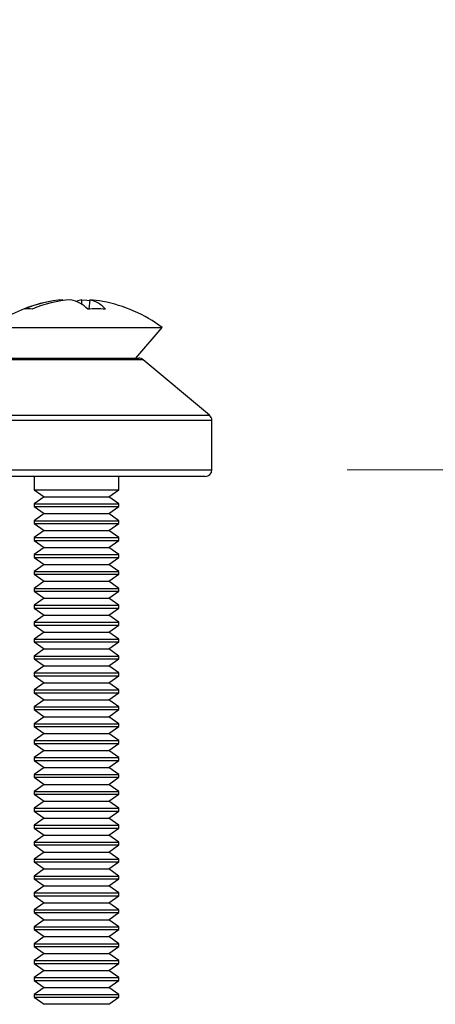
# Model space of a CAD drawing. Units: inches. Extents: x 1.31 to 10.51, y 0.23 to 8.04.
# Drawn here: x 3.95 to 4.1, y 1.22 to 1.58 of the extents above; entities that cross this region are included whole.
import ezdxf

# ---------------------------------------------------------------- set-up
doc = ezdxf.new("R2010")
doc.units = ezdxf.units.IN
doc.header["$MEASUREMENT"] = 0
doc.styles.add('SLDTEXTSTYLE0', font='TXT', dxfattribs={"width": 0.75})
doc.dimstyles.new('SLDDIMSTYLE0', dxfattribs={"dimtxt": 0.1377952755905512, "dimasz": 0.156, "dimexe": 0, "dimexo": 0.0625, "dimgap": 0.0344488188976378, "dimtad": 0, "dimtih": 1, "dimtoh": 1, "dimdec": 6, "dimlfac": 8, "dimrnd": 1e-09, "dimzin": 12, "dimdsep": 46, "dimlunit": 5, "dimtxsty": 'SLDTEXTSTYLE0', "dimsah": 1, "dimcen": 0.09, "dimadec": 0, "dimazin": 3, "dimtfac": 1, "dimtofl": 0, "dimtmove": 0, "dimatfit": 3, "dimfxl": 0, "dimfrac": 2, "dimtolj": 1, "dimtzin": 12, "dimarcsym": 0})

# ---------------------------------------------------------------- blocks, each defined once
blk = doc.blocks.new('_D')
at = {"color": 7, "linetype": 'Continuous', "lineweight": 18}
for p, q in [((3.739496139920182, 5.482495868526854), (5.095738088468942, 5.482495868526854)), ((4.970738088468942, 5.482495868526854), (4.970738088468942, 3.598094275622311)), ((4.970738088468942, 1.417740229285753), (4.970738088468942, 3.379344275974307)), ((4.066482412977508, 1.417740229285753), (5.095738088468942, 1.417740229285753))]:
    blk.add_line(p, q, dxfattribs=at)
for points in [[(4.970738088468942, 5.482495868526854), (4.944738088468942, 5.326495868526854), (4.996738088468942, 5.326495868526854)], [(4.970738088468942, 1.417740229285753), (4.996738088468942, 1.573740229285753), (4.944738088468942, 1.573740229285753)]]:
    blk.add_solid(points, dxfattribs=at)
at = {"color": 7, "linetype": 'Continuous', "lineweight": 18, "insert": (4.673042862469596, 3.556971713556154), "char_height": 0.1377952755905512, "attachment_point": 1, "style": 'SLDTEXTSTYLE0'}
blk.add_mtext('32 1/2"', dxfattribs=at)

msp = doc.modelspace()

# ---------------------------------------------------------------- linework, layer by layer
at = {"color": 7, "linetype": 'Continuous', "lineweight": 25}
for p, q in [((3.961520174767072, 1.480528267307362), (3.961551235028908, 1.480210745265174)), ((3.968448175228172, 1.478826947929228), (3.968516391151487, 1.480528267307362)), ((3.971444651187944, 1.480528267307362), (3.971108381578515, 1.47709065903239)), ((3.937582569227509, 1.47027821928161), (3.998169912977509, 1.47027821928161)), ((3.988357412977508, 1.458990229285753), (3.998169912977509, 1.47027821928161)), ((3.828982412977509, 1.458990229285753), (3.989502877553845, 1.458990229285753)), ((4.015589382001725, 1.437864571248163), (3.991109846578061, 1.458405340393551)), ((4.016482412977508, 1.417740229285753), (4.016482412977508, 1.435949460140366)), ((4.013982412977509, 1.415240229285753), (3.643982412977508, 1.415240229285753)), ((3.950857412977509, 1.415240229285753), (3.950857412977509, 1.410381991064327)), ((3.982107412977509, 1.410381991064327), (3.982107412977509, 1.415240229285753)), ((3.950857412977509, 1.410381991064327), (3.954576162977508, 1.40777809428161)), ((3.950857412977509, 1.410381991064327), (3.982107412977509, 1.410381991064327)), ((3.954576162977508, 1.40777809428161), (3.950857412977509, 1.405174197498893)), ((3.954576162977508, 1.40777809428161), (3.978388662977509, 1.40777809428161)), ((3.978388662977509, 1.40777809428161), (3.982107412977509, 1.410381991064327)), ((3.982107412977509, 1.405174197498893), (3.978388662977509, 1.40777809428161)), ((3.950857412977509, 1.405174197498893), (3.950857412977509, 1.404131991064327)), ((3.950857412977509, 1.405174197498893), (3.982107412977509, 1.405174197498893)), ((3.950857412977509, 1.404131991064327), (3.954576162977508, 1.40152809428161)), ((3.950857412977509, 1.404131991064327), (3.982107412977509, 1.404131991064327)), ((3.978388662977509, 1.40152809428161), (3.982107412977509, 1.404131991064327)), ((3.982107412977509, 1.404131991064327), (3.982107412977509, 1.405174197498893)), ((3.954576162977508, 1.40152809428161), (3.950857412977509, 1.398924197498893)), ((3.954576162977508, 1.40152809428161), (3.978388662977509, 1.40152809428161)), ((3.982107412977509, 1.398924197498893), (3.978388662977509, 1.40152809428161)), ((3.950857412977509, 1.398924197498893), (3.950857412977509, 1.397881991064327)), ((3.950857412977509, 1.398924197498893), (3.982107412977509, 1.398924197498893)), ((3.950857412977509, 1.397881991064327), (3.954576162977508, 1.39527809428161)), ((3.950857412977509, 1.397881991064327), (3.982107412977509, 1.397881991064327)), ((3.978388662977509, 1.39527809428161), (3.982107412977509, 1.397881991064327)), ((3.982107412977509, 1.397881991064327), (3.982107412977509, 1.398924197498893)), ((3.954576162977508, 1.39527809428161), (3.950857412977509, 1.392674197498893)), ((3.954576162977508, 1.39527809428161), (3.978388662977509, 1.39527809428161)), ((3.982107412977509, 1.392674197498893), (3.978388662977509, 1.39527809428161)), ((3.950857412977509, 1.392674197498893), (3.950857412977509, 1.391631991064327)), ((3.950857412977509, 1.392674197498893), (3.982107412977509, 1.392674197498893)), ((3.950857412977509, 1.391631991064327), (3.954576162977508, 1.38902809428161)), ((3.950857412977509, 1.391631991064327), (3.982107412977509, 1.391631991064327)), ((3.978388662977509, 1.38902809428161), (3.982107412977509, 1.391631991064327)), ((3.982107412977509, 1.391631991064327), (3.982107412977509, 1.392674197498893)), ((3.95457616297751, 1.38902809428161), (3.950857412977509, 1.386424197498892)), ((3.950857412977509, 1.386424197498892), (3.950857412977509, 1.385381991064327)), ((3.950857412977509, 1.386424197498892), (3.982107412977509, 1.386424197498892)), ((3.954576162977508, 1.38902809428161), (3.978388662977509, 1.38902809428161)), ((3.982107412977509, 1.386424197498892), (3.978388662977508, 1.38902809428161)), ((3.982107412977509, 1.385381991064327), (3.982107412977509, 1.386424197498892)), ((3.950857412977509, 1.385381991064327), (3.954576162977508, 1.38277809428161)), ((3.950857412977509, 1.385381991064327), (3.982107412977509, 1.385381991064327)), ((3.95457616297751, 1.38277809428161), (3.950857412977509, 1.380174197498892)), ((3.954576162977508, 1.38277809428161), (3.978388662977509, 1.38277809428161)), ((3.978388662977509, 1.38277809428161), (3.982107412977509, 1.385381991064327)), ((3.982107412977509, 1.380174197498892), (3.978388662977508, 1.38277809428161)), ((3.950857412977509, 1.380174197498892), (3.950857412977509, 1.379131991064327)), ((3.950857412977509, 1.380174197498892), (3.982107412977509, 1.380174197498892)), ((3.950857412977509, 1.379131991064327), (3.954576162977508, 1.37652809428161)), ((3.950857412977509, 1.379131991064327), (3.982107412977509, 1.379131991064327)), ((3.978388662977509, 1.37652809428161), (3.982107412977509, 1.379131991064327)), ((3.982107412977509, 1.379131991064327), (3.982107412977509, 1.380174197498892)), ((3.95457616297751, 1.37652809428161), (3.950857412977509, 1.373924197498892)), ((3.95457616297751, 1.37652809428161), (3.978388662977508, 1.37652809428161)), ((3.982107412977509, 1.373924197498892), (3.978388662977508, 1.37652809428161)), ((3.950857412977509, 1.373924197498892), (3.950857412977509, 1.372881991064328)), ((3.950857412977509, 1.373924197498892), (3.982107412977509, 1.373924197498892)), ((3.950857412977508, 1.372881991064328), (3.954576162977508, 1.37027809428161)), ((3.950857412977508, 1.372881991064328), (3.98210741297751, 1.372881991064328)), ((3.978388662977509, 1.37027809428161), (3.98210741297751, 1.372881991064328)), ((3.982107412977509, 1.372881991064328), (3.982107412977509, 1.373924197498892)), ((3.954576162977508, 1.37027809428161), (3.950857412977509, 1.367674197498892)), ((3.950857412977509, 1.367674197498892), (3.950857412977509, 1.366631991064327)), ((3.950857412977509, 1.367674197498892), (3.982107412977509, 1.367674197498892)), ((3.954576162977508, 1.37027809428161), (3.978388662977509, 1.37027809428161)), ((3.982107412977509, 1.367674197498892), (3.978388662977509, 1.37027809428161)), ((3.982107412977509, 1.366631991064327), (3.982107412977509, 1.367674197498892)), ((3.950857412977508, 1.366631991064327), (3.954576162977508, 1.36402809428161)), ((3.950857412977509, 1.366631991064327), (3.982107412977509, 1.366631991064327)), ((3.954576162977508, 1.36402809428161), (3.950857412977509, 1.361424197498892)), ((3.954576162977508, 1.36402809428161), (3.978388662977509, 1.36402809428161)), ((3.978388662977509, 1.36402809428161), (3.98210741297751, 1.366631991064327)), ((3.982107412977509, 1.361424197498892), (3.978388662977509, 1.36402809428161)), ((3.950857412977509, 1.361424197498892), (3.950857412977509, 1.360381991064328)), ((3.950857412977509, 1.361424197498892), (3.982107412977509, 1.361424197498892)), ((3.950857412977508, 1.360381991064328), (3.954576162977508, 1.35777809428161)), ((3.950857412977508, 1.360381991064328), (3.98210741297751, 1.360381991064328)), ((3.978388662977509, 1.35777809428161), (3.98210741297751, 1.360381991064328)), ((3.982107412977509, 1.360381991064328), (3.982107412977509, 1.361424197498892)), ((3.954576162977508, 1.35777809428161), (3.950857412977509, 1.355174197498892)), ((3.954576162977508, 1.35777809428161), (3.978388662977509, 1.35777809428161)), ((3.982107412977509, 1.355174197498892), (3.978388662977509, 1.35777809428161)), ((3.950857412977509, 1.355174197498892), (3.950857412977509, 1.354131991064327)), ((3.950857412977509, 1.355174197498892), (3.982107412977509, 1.355174197498892)), ((3.950857412977509, 1.354131991064327), (3.954576162977508, 1.35152809428161)), ((3.950857412977509, 1.354131991064327), (3.982107412977509, 1.354131991064327)), ((3.978388662977509, 1.35152809428161), (3.982107412977509, 1.354131991064327)), ((3.982107412977509, 1.354131991064327), (3.982107412977509, 1.355174197498892)), ((3.954576162977508, 1.35152809428161), (3.950857412977509, 1.348924197498892)), ((3.954576162977508, 1.35152809428161), (3.978388662977509, 1.35152809428161)), ((3.982107412977509, 1.348924197498892), (3.978388662977509, 1.35152809428161)), ((3.950857412977509, 1.348924197498892), (3.950857412977509, 1.347881991064327)), ((3.950857412977509, 1.348924197498892), (3.982107412977509, 1.348924197498892)), ((3.950857412977509, 1.347881991064327), (3.954576162977508, 1.34527809428161)), ((3.950857412977509, 1.347881991064327), (3.982107412977509, 1.347881991064327)), ((3.978388662977509, 1.34527809428161), (3.982107412977509, 1.347881991064327)), ((3.982107412977509, 1.347881991064327), (3.982107412977509, 1.348924197498892)), ((3.954576162977508, 1.34527809428161), (3.950857412977509, 1.342674197498892)), ((3.950857412977509, 1.342674197498892), (3.950857412977509, 1.341631991064327)), ((3.950857412977509, 1.342674197498892), (3.982107412977509, 1.342674197498892)), ((3.954576162977508, 1.34527809428161), (3.978388662977509, 1.34527809428161)), ((3.982107412977509, 1.342674197498892), (3.978388662977509, 1.34527809428161)), ((3.982107412977509, 1.341631991064327), (3.982107412977509, 1.342674197498892)), ((3.950857412977509, 1.341631991064327), (3.954576162977508, 1.33902809428161)), ((3.950857412977509, 1.341631991064327), (3.982107412977509, 1.341631991064327)), ((3.954576162977508, 1.33902809428161), (3.950857412977509, 1.336424197498892)), ((3.954576162977508, 1.33902809428161), (3.978388662977509, 1.33902809428161)), ((3.978388662977509, 1.33902809428161), (3.982107412977509, 1.341631991064327)), ((3.982107412977509, 1.336424197498892), (3.978388662977509, 1.33902809428161)), ((3.950857412977509, 1.336424197498892), (3.950857412977509, 1.335381991064327)), ((3.950857412977509, 1.336424197498892), (3.982107412977509, 1.336424197498892)), ((3.950857412977509, 1.335381991064327), (3.954576162977508, 1.33277809428161)), ((3.950857412977509, 1.335381991064327), (3.982107412977509, 1.335381991064327)), ((3.978388662977509, 1.33277809428161), (3.982107412977509, 1.335381991064327)), ((3.982107412977509, 1.335381991064327), (3.982107412977509, 1.336424197498892)), ((3.954576162977508, 1.33277809428161), (3.950857412977509, 1.330174197498893)), ((3.954576162977508, 1.33277809428161), (3.978388662977509, 1.33277809428161)), ((3.982107412977509, 1.330174197498893), (3.978388662977509, 1.33277809428161)), ((3.950857412977509, 1.330174197498893), (3.950857412977509, 1.329131991064327)), ((3.950857412977509, 1.330174197498893), (3.982107412977509, 1.330174197498893)), ((3.950857412977509, 1.329131991064327), (3.954576162977508, 1.32652809428161)), ((3.950857412977509, 1.329131991064327), (3.982107412977509, 1.329131991064327)), ((3.978388662977509, 1.32652809428161), (3.982107412977509, 1.329131991064327)), ((3.982107412977509, 1.329131991064327), (3.982107412977509, 1.330174197498893)), ((3.954576162977508, 1.32652809428161), (3.950857412977509, 1.323924197498892)), ((3.950857412977509, 1.323924197498892), (3.950857412977509, 1.322881991064327)), ((3.950857412977509, 1.323924197498892), (3.982107412977509, 1.323924197498892)), ((3.954576162977508, 1.32652809428161), (3.978388662977509, 1.32652809428161)), ((3.982107412977509, 1.323924197498892), (3.978388662977509, 1.32652809428161)), ((3.982107412977509, 1.322881991064327), (3.982107412977509, 1.323924197498892)), ((3.950857412977509, 1.322881991064327), (3.954576162977508, 1.32027809428161)), ((3.950857412977509, 1.322881991064327), (3.982107412977509, 1.322881991064327)), ((3.954576162977508, 1.32027809428161), (3.950857412977509, 1.317674197498893)), ((3.954576162977508, 1.32027809428161), (3.978388662977509, 1.32027809428161)), ((3.978388662977509, 1.32027809428161), (3.982107412977509, 1.322881991064327)), ((3.982107412977509, 1.317674197498893), (3.978388662977509, 1.32027809428161)), ((3.950857412977509, 1.317674197498893), (3.950857412977509, 1.316631991064327)), ((3.950857412977509, 1.317674197498893), (3.982107412977509, 1.317674197498893)), ((3.982107412977509, 1.316631991064327), (3.982107412977509, 1.317674197498893)), ((3.950857412977509, 1.316631991064327), (3.954576162977508, 1.31402809428161)), ((3.950857412977509, 1.316631991064327), (3.982107412977509, 1.316631991064327)), ((3.954576162977508, 1.31402809428161), (3.950857412977509, 1.311424197498893)), ((3.954576162977508, 1.31402809428161), (3.978388662977509, 1.31402809428161)), ((3.978388662977509, 1.31402809428161), (3.982107412977509, 1.316631991064327)), ((3.982107412977509, 1.311424197498893), (3.978388662977509, 1.31402809428161)), ((3.950857412977509, 1.311424197498893), (3.950857412977509, 1.310381991064327)), ((3.950857412977509, 1.311424197498893), (3.982107412977509, 1.311424197498893)), ((3.950857412977509, 1.310381991064327), (3.954576162977508, 1.30777809428161)), ((3.950857412977509, 1.310381991064327), (3.982107412977509, 1.310381991064327)), ((3.978388662977509, 1.30777809428161), (3.982107412977509, 1.310381991064327)), ((3.982107412977509, 1.310381991064327), (3.982107412977509, 1.311424197498893)), ((3.954576162977508, 1.30777809428161), (3.950857412977509, 1.305174197498893)), ((3.954576162977508, 1.30777809428161), (3.978388662977509, 1.30777809428161)), ((3.982107412977509, 1.305174197498893), (3.978388662977509, 1.30777809428161)), ((3.950857412977509, 1.305174197498893), (3.950857412977509, 1.304131991064327)), ((3.950857412977509, 1.305174197498893), (3.982107412977509, 1.305174197498893)), ((3.950857412977509, 1.304131991064327), (3.954576162977508, 1.30152809428161)), ((3.950857412977509, 1.304131991064327), (3.982107412977509, 1.304131991064327)), ((3.978388662977509, 1.30152809428161), (3.982107412977509, 1.304131991064327)), ((3.982107412977509, 1.304131991064327), (3.982107412977509, 1.305174197498893)), ((3.954576162977508, 1.30152809428161), (3.950857412977509, 1.298924197498893)), ((3.950857412977509, 1.298924197498893), (3.950857412977509, 1.297881991064327)), ((3.950857412977509, 1.298924197498893), (3.982107412977509, 1.298924197498893)), ((3.954576162977508, 1.30152809428161), (3.978388662977509, 1.30152809428161)), ((3.982107412977509, 1.298924197498893), (3.978388662977509, 1.30152809428161)), ((3.982107412977509, 1.297881991064327), (3.982107412977509, 1.298924197498893)), ((3.950857412977509, 1.297881991064327), (3.954576162977508, 1.29527809428161)), ((3.950857412977509, 1.297881991064327), (3.982107412977509, 1.297881991064327)), ((3.954576162977508, 1.29527809428161), (3.950857412977509, 1.292674197498893)), ((3.954576162977508, 1.29527809428161), (3.978388662977509, 1.29527809428161)), ((3.978388662977509, 1.29527809428161), (3.982107412977509, 1.297881991064327)), ((3.982107412977509, 1.292674197498893), (3.978388662977509, 1.29527809428161)), ((3.950857412977509, 1.292674197498893), (3.950857412977509, 1.291631991064327)), ((3.950857412977509, 1.292674197498893), (3.982107412977509, 1.292674197498893)), ((3.950857412977509, 1.291631991064327), (3.954576162977508, 1.28902809428161)), ((3.950857412977509, 1.291631991064327), (3.982107412977509, 1.291631991064327)), ((3.978388662977509, 1.28902809428161), (3.982107412977509, 1.291631991064327)), ((3.982107412977509, 1.291631991064327), (3.982107412977509, 1.292674197498893)), ((3.954576162977508, 1.28902809428161), (3.950857412977509, 1.286424197498893)), ((3.954576162977508, 1.28902809428161), (3.978388662977509, 1.28902809428161)), ((3.982107412977509, 1.286424197498893), (3.978388662977509, 1.28902809428161)), ((3.950857412977509, 1.286424197498893), (3.950857412977509, 1.285381991064327)), ((3.950857412977509, 1.286424197498893), (3.982107412977509, 1.286424197498893)), ((3.950857412977509, 1.285381991064327), (3.954576162977508, 1.28277809428161)), ((3.950857412977509, 1.285381991064327), (3.982107412977509, 1.285381991064327)), ((3.978388662977509, 1.28277809428161), (3.982107412977509, 1.285381991064327)), ((3.982107412977509, 1.285381991064327), (3.982107412977509, 1.286424197498893)), ((3.95457616297751, 1.28277809428161), (3.950857412977509, 1.280174197498892)), ((3.954576162977508, 1.28277809428161), (3.978388662977509, 1.28277809428161)), ((3.982107412977509, 1.280174197498892), (3.978388662977508, 1.28277809428161)), ((3.950857412977509, 1.280174197498892), (3.950857412977509, 1.279131991064327)), ((3.950857412977509, 1.280174197498892), (3.982107412977509, 1.280174197498892)), ((3.950857412977508, 1.279131991064327), (3.954576162977508, 1.27652809428161)), ((3.950857412977509, 1.279131991064327), (3.982107412977509, 1.279131991064327)), ((3.978388662977509, 1.27652809428161), (3.98210741297751, 1.279131991064327)), ((3.982107412977509, 1.279131991064327), (3.982107412977509, 1.280174197498892)), ((3.954576162977508, 1.27652809428161), (3.950857412977509, 1.273924197498892)), ((3.950857412977509, 1.273924197498892), (3.950857412977509, 1.272881991064327)), ((3.950857412977509, 1.273924197498892), (3.982107412977509, 1.273924197498892)), ((3.954576162977508, 1.27652809428161), (3.978388662977509, 1.27652809428161)), ((3.982107412977509, 1.273924197498892), (3.978388662977509, 1.27652809428161)), ((3.982107412977509, 1.272881991064327), (3.982107412977509, 1.273924197498892)), ((3.950857412977508, 1.272881991064327), (3.954576162977508, 1.27027809428161)), ((3.950857412977509, 1.272881991064327), (3.982107412977509, 1.272881991064327)), ((3.954576162977508, 1.27027809428161), (3.950857412977509, 1.267674197498892)), ((3.954576162977508, 1.27027809428161), (3.978388662977509, 1.27027809428161)), ((3.978388662977509, 1.27027809428161), (3.98210741297751, 1.272881991064327)), ((3.982107412977509, 1.267674197498892), (3.978388662977509, 1.27027809428161)), ((3.950857412977509, 1.267674197498892), (3.950857412977509, 1.266631991064327)), ((3.950857412977509, 1.267674197498892), (3.982107412977509, 1.267674197498892)), ((3.950857412977508, 1.266631991064327), (3.954576162977508, 1.26402809428161)), ((3.950857412977508, 1.266631991064327), (3.98210741297751, 1.266631991064327)), ((3.978388662977509, 1.26402809428161), (3.98210741297751, 1.266631991064327)), ((3.982107412977509, 1.266631991064327), (3.982107412977509, 1.267674197498892)), ((3.954576162977508, 1.26402809428161), (3.950857412977509, 1.261424197498892)), ((3.954576162977508, 1.26402809428161), (3.978388662977509, 1.26402809428161)), ((3.982107412977509, 1.261424197498892), (3.978388662977509, 1.26402809428161)), ((3.950857412977509, 1.261424197498892), (3.950857412977509, 1.260381991064327)), ((3.950857412977509, 1.261424197498892), (3.982107412977509, 1.261424197498892)), ((3.950857412977508, 1.260381991064327), (3.954576162977508, 1.25777809428161)), ((3.950857412977509, 1.260381991064327), (3.982107412977509, 1.260381991064327)), ((3.978388662977509, 1.25777809428161), (3.98210741297751, 1.260381991064327)), ((3.982107412977509, 1.260381991064327), (3.982107412977509, 1.261424197498892)), ((3.954576162977508, 1.25777809428161), (3.950857412977509, 1.255174197498892)), ((3.950857412977509, 1.255174197498892), (3.950857412977509, 1.254131991064328)), ((3.950857412977509, 1.255174197498892), (3.982107412977509, 1.255174197498892)), ((3.954576162977508, 1.25777809428161), (3.978388662977509, 1.25777809428161)), ((3.982107412977509, 1.255174197498892), (3.978388662977509, 1.25777809428161)), ((3.982107412977509, 1.254131991064328), (3.982107412977509, 1.255174197498892)), ((3.950857412977508, 1.254131991064328), (3.954576162977508, 1.25152809428161)), ((3.950857412977509, 1.254131991064328), (3.982107412977509, 1.254131991064328)), ((3.954576162977508, 1.25152809428161), (3.950857412977509, 1.248924197498892)), ((3.954576162977508, 1.25152809428161), (3.978388662977509, 1.25152809428161)), ((3.978388662977509, 1.25152809428161), (3.98210741297751, 1.254131991064328)), ((3.982107412977509, 1.248924197498892), (3.978388662977509, 1.25152809428161)), ((3.950857412977509, 1.248924197498892), (3.950857412977509, 1.247881991064327)), ((3.950857412977509, 1.248924197498892), (3.982107412977509, 1.248924197498892)), ((3.950857412977509, 1.247881991064327), (3.954576162977508, 1.24527809428161)), ((3.950857412977509, 1.247881991064327), (3.982107412977509, 1.247881991064327)), ((3.978388662977509, 1.24527809428161), (3.982107412977509, 1.247881991064327)), ((3.982107412977509, 1.247881991064327), (3.982107412977509, 1.248924197498892)), ((3.954576162977508, 1.24527809428161), (3.950857412977509, 1.242674197498892)), ((3.954576162977508, 1.24527809428161), (3.978388662977509, 1.24527809428161)), ((3.982107412977509, 1.242674197498892), (3.978388662977509, 1.24527809428161)), ((3.950857412977509, 1.242674197498892), (3.950857412977509, 1.241631991064327)), ((3.950857412977509, 1.242674197498892), (3.982107412977509, 1.242674197498892)), ((3.950857412977509, 1.241631991064327), (3.954576162977508, 1.23902809428161)), ((3.950857412977509, 1.241631991064327), (3.982107412977509, 1.241631991064327)), ((3.978388662977509, 1.23902809428161), (3.982107412977509, 1.241631991064327)), ((3.982107412977509, 1.241631991064327), (3.982107412977509, 1.242674197498892)), ((3.954576162977508, 1.23902809428161), (3.950857412977509, 1.236424197498893)), ((3.954576162977508, 1.23902809428161), (3.978388662977509, 1.23902809428161)), ((3.982107412977509, 1.236424197498893), (3.978388662977509, 1.23902809428161)), ((3.950857412977509, 1.236424197498893), (3.950857412977509, 1.235381991064327)), ((3.950857412977509, 1.236424197498893), (3.982107412977509, 1.236424197498893)), ((3.950857412977509, 1.235381991064327), (3.954576162977508, 1.23277809428161)), ((3.950857412977509, 1.235381991064327), (3.982107412977509, 1.235381991064327)), ((3.978388662977509, 1.23277809428161), (3.982107412977509, 1.235381991064327)), ((3.982107412977509, 1.235381991064327), (3.982107412977509, 1.236424197498893)), ((3.954576162977508, 1.23277809428161), (3.950857412977509, 1.230174197498892)), ((3.950857412977509, 1.230174197498892), (3.950857412977509, 1.229131991064327)), ((3.950857412977509, 1.230174197498892), (3.982107412977509, 1.230174197498892)), ((3.954576162977508, 1.23277809428161), (3.978388662977509, 1.23277809428161)), ((3.982107412977509, 1.230174197498892), (3.978388662977509, 1.23277809428161)), ((3.982107412977509, 1.229131991064327), (3.982107412977509, 1.230174197498892)), ((3.950857412977509, 1.229131991064327), (3.954576162977508, 1.22652809428161)), ((3.950857412977509, 1.229131991064327), (3.982107412977509, 1.229131991064327)), ((3.954576162977508, 1.22652809428161), (3.950857412977509, 1.223924197498893)), ((3.954576162977508, 1.22652809428161), (3.978388662977509, 1.22652809428161)), ((3.978388662977509, 1.22652809428161), (3.982107412977509, 1.229131991064327)), ((3.982107412977509, 1.223924197498893), (3.978388662977509, 1.22652809428161)), ((3.950857412977509, 1.223924197498893), (3.950857412977509, 1.222881991064327)), ((3.950857412977509, 1.223924197498893), (3.982107412977509, 1.223924197498893)), ((3.950857412977509, 1.222881991064327), (3.954575984459008, 1.22027821928161)), ((3.950857412977509, 1.222881991064327), (3.982107412977509, 1.222881991064327)), ((3.97838884149601, 1.22027821928161), (3.982107412977509, 1.222881991064327)), ((3.982107412977509, 1.222881991064327), (3.982107412977509, 1.223924197498893)), ((3.955499217958968, 1.22027821928161), (3.954575984459008, 1.22027821928161)), ((3.97838884149601, 1.22027821928161), (3.955499217958968, 1.22027821928161))]:
    msp.add_line(p, q, dxfattribs=at)
at = {"color": 8, "linetype": 'Continuous', "lineweight": 25}
for p, q in [((3.991109846578061, 1.458405340393551), (3.828982412977509, 1.458405340393551)), ((3.828982412977509, 1.437864571248163), (4.015589382001725, 1.437864571248163)), ((4.016482412977508, 1.435949460140366), (3.641482412977509, 1.435949460140366)), ((3.641482412977509, 1.417740229285753), (4.016482412977508, 1.417740229285753))]:
    msp.add_line(p, q, dxfattribs=at)
at = {"color": 7, "linetype": 'Continuous', "lineweight": 25, "flags": 128}
msp.add_lwpolyline([(3.968516391151487, 1.480528267307362), (3.970343903255686, 1.480349747699556), (3.971413590926108, 1.480210745265174)], dxfattribs=at)
at = {"color": 7, "linetype": 'Continuous', "lineweight": 25}
for centre, radius, start, end in [((3.965004181652257, 1.435758960286527), 0.04490466740887643, 94.44986502982563, 113.093004994205), ((3.968118970392935, 1.433964683954101), 0.04670803063937907, 94.50721767055823, 112.6657473801154), ((3.961647540659918, 1.46824685837061), 0.01259674614634493, 44.43215428950435, 77.15286696885148), ((3.970275337830143, 1.471163443052515), 0.009528579471386047, 100.6376344370171, 113.4568149569777), ((3.969089412539532, 1.470190195452928), 0.01060296556433237, 40.42271637246852, 77.16582041417738), ((3.967967873235803, 1.435796166275276), 0.04486701291230819, 79.44901848884825, 85.5556522438955), ((3.966482412977509, 1.427826062264202), 0.05297436447642109, 100.5519939901531, 122.0674456966438), ((3.948755639576162, 1.467499094022394), 0.009663074028094786, 81.88416556882575, 98.11583443117686), ((3.973901937942761, 1.422148614087438), 0.05501341039578248, 86.60347638298495, 93.39652361701458), ((3.966482412977509, 1.427826062264202), 0.05297436447642093, 53.26129132600943, 79.44800600984892), ((3.989502877553845, 1.456490229285753), 0.00249999999999996, 50.00000000000371, 90), ((4.013982412977509, 1.435949460140366), 0.00249999999999996, 0, 50.00000000000371), ((4.013982412977509, 1.417740229285753), 0.002499999999999947, 270.0000000000008, 0)]:
    msp.add_arc(centre, radius, start, end, dxfattribs=at)

# ---------------------------------------------------------------- dimensions: what is measured, and where the dimension line sits
at = {"color": 7, "linetype": 'Continuous', "lineweight": 18}
dim = msp.add_linear_dim(base=(4.970738088468942, 1.417740229285753), p1=(3.689496139920182, 5.482495868526854), p2=(4.016482412977508, 1.417740229285753), angle=90.0000000000002, dimstyle='SLDDIMSTYLE0', dxfattribs=at)
dim.commit()
dim.dimension.update_dxf_attribs({"geometry": '_D', "text_midpoint": (4.970738088468942, 3.488719275798309), "dimtype": 160})

doc.saveas('drawing.dxf')
